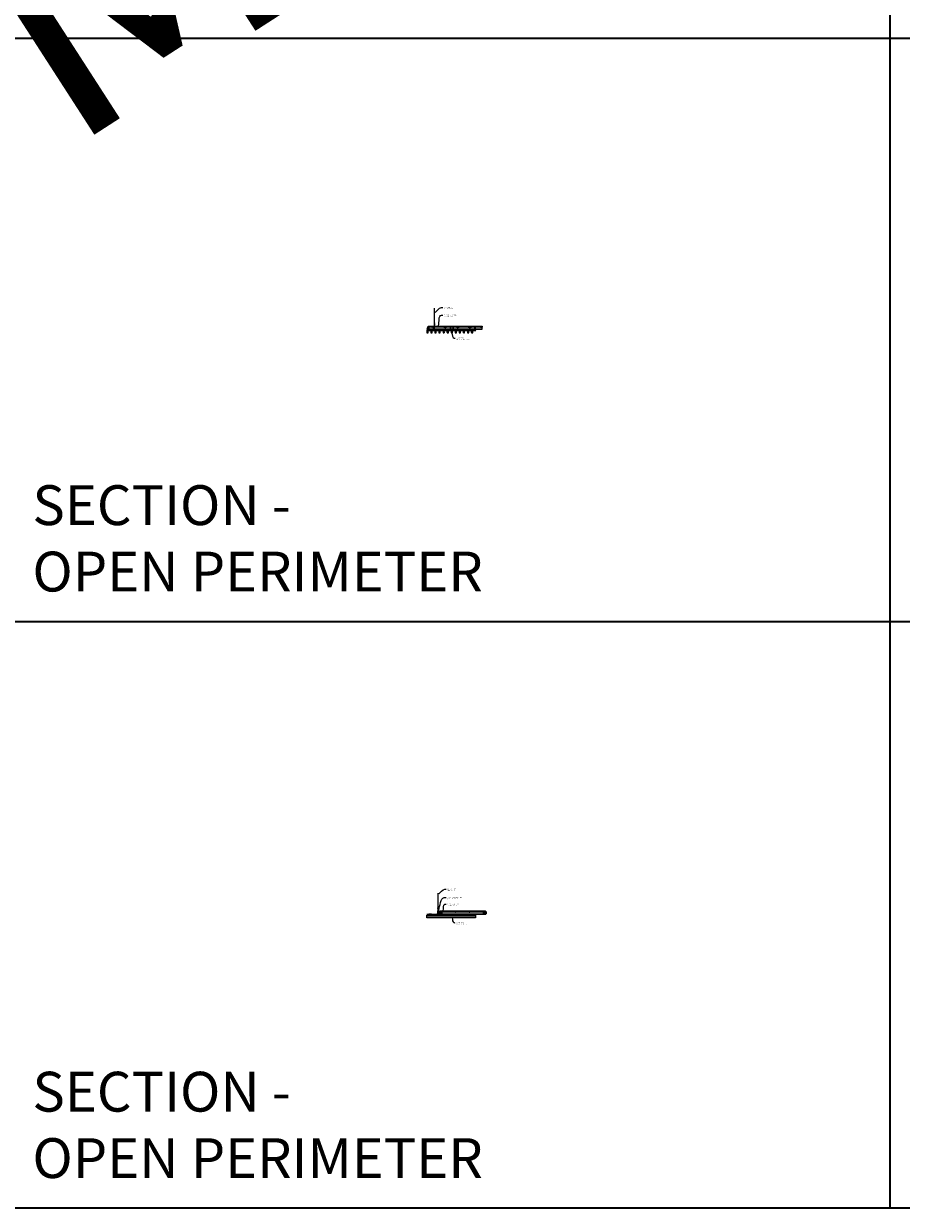
# Model space of a CAD drawing. Units: inches. Extents: x 0 to 3506, y 0 to 1152.
# Drawn here: x 870 to 1302, y 0 to 583 of the extents above; entities that cross this region are included whole.
import ezdxf
from ezdxf import colors
from ezdxf.entities.mleader import LeaderData, LeaderLine
from ezdxf.enums import TextEntityAlignment as Align
from ezdxf.math import Vec2, Vec3

# ---------------------------------------------------------------- set-up
doc = ezdxf.new("R2010")
doc.units = ezdxf.units.IN
doc.header["$MEASUREMENT"] = 0
for name, color, linetype, lineweight in [('Z-ANNO-NOTE', 7, 'Continuous', 35), ('Z-CLNG-SCRIM', 2, 'Continuous', 50), ('Z-CLNG-SUSP', 3, 'Continuous', 18), ('Z-CLNG-TEES', 3, 'Continuous', 18), ('Z-CLNG-WOOD', 5, 'Continuous', 25), ('Z-CLNG-WOOD-PATT', 2, 'Continuous', 15)]:
    doc.layers.add(name, color=color, linetype=linetype, lineweight=lineweight)
doc.layers.add('Z-ANNO-NPLT', color=252, linetype='Continuous', lineweight=35, plot=False)
doc.layers.add('Z-ANNO-RDME', color=252, linetype='Continuous', lineweight=35, plot=False)
doc.styles.add('1-4', font='arial.ttf', dxfattribs={"height": 0.375})
doc.styles.get("Standard").update_dxf_attribs({"font": 'arial.ttf', "height": 0.09375})
pattern_1 = [(0, (996.3856, 424.4044), (1.5, 1.5), [0.075, -1.425]), (0, (995.3356, 424.5544), (1.5, 1.5), [0.15, -1.35]), (0, (996.3106, 424.6294), (1.5, 1.5), [0.075, -1.425]), (0, (995.4106, 424.7794), (1.5, 1.5), [0.075, -1.425]), (0, (996.3106, 424.8544), (1.5, 1.5), [0.075, -1.425]), (0, (995.4856, 424.9294), (1.5, 1.5), [0.075, -1.425]), (0, (996.3106, 425.0044), (1.5, 1.5), [0.075, -1.425]), (0, (995.4856, 425.1544), (1.5, 1.5), [0.075, -0.825, 0.075, -0.525]), (0, (995.4856, 425.3044), (1.5, 1.5), [0.15, -0.75, 0.075, -0.525]), (0, (995.4106, 425.5294), (1.5, 1.5), [0.075, -0.225, 0.075, -0.6, 0.075, -0.45]), (0, (995.3356, 425.6794), (1.5, 1.5), [0.075, -0.3, 0.15, -0.975]), (0, (996.3106, 425.7544), (1.5, 1.5), [0.075, -1.425]), (0, (995.3356, 425.8294), (1.5, 1.5), [0.075, -0.375, 0.075, -0.975]), (45, (995.1856, 424.4044), (2e-16, 1.5), [0.212132, -1.90919]), (45, (996.4606, 424.4044), (2e-16, 1.5), [0.424264, -1.697056]), (45, (996.4606, 425.1544), (2e-16, 1.5), [0.106065, -2.015255]), (45, (995.1856, 425.3044), (2e-16, 1.5), [0.318198, -1.803122]), (45, (996.4606, 425.3044), (2e-16, 1.5), [0.53033, -1.59099]), (45, (996.4606, 425.5294), (2e-16, 1.5), [0.318198, -1.803122]), (315, (996.1606, 425.6794), (1.5, -3e-16), [0.106065, -2.015255]), (315, (995.6356, 424.4794), (1.5, -3e-16), [0.212132, -1.90919]), (315, (995.7106, 425.0794), (1.5, -3e-16), [0.212132, -1.90919]), (315, (996.1606, 424.7794), (1.5, -3e-16), [0.212132, -1.90919]), (315, (996.0856, 425.3794), (1.5, -3e-16), [0.212132, -1.90919]), (315, (996.1606, 425.5294), (1.5, -3e-16), [0.318198, -1.803122]), (315, (995.7856, 424.6294), (1.5, -3e-16), [0.318198, -1.803122]), (315, (996.0106, 424.7044), (1.5, -3e-16), [0.318198, -1.803122]), (315, (995.7856, 425.2294), (1.5, -3e-16), [0.318198, -1.803122]), (315, (995.9356, 425.3044), (1.5, -3e-16), [0.318198, -1.803122]), (26.56505, (995.26056, 424.7044), (1.5, 6e-10), [0.167705, -3.186397]), (26.56505, (996.38556, 424.6294), (1.5, 6e-10), [0.67082, -2.683282]), (26.56505, (996.38556, 424.8544), (1.5, 6e-10), [0.67082, -2.683282]), (26.56505, (996.38556, 425.0044), (1.5, 6e-10), [0.670821, -1.005, 0.335415, -1.342866]), (26.56505, (996.53556, 425.2294), (1.5, 6e-10), [0.167705, -3.186397]), (26.56505, (995.18556, 425.7544), (1.5, 6e-10), [0.167705, -3.186397]), (26.56505, (996.38556, 425.7544), (1.5, 6e-10), [0.33541, -3.018692]), (333.43495, (996.01056, 424.4044), (1.5, -6e-10), [0.33541, -3.018692]), (333.43495, (995.48556, 424.7794), (1.5, -6e-10), [0.33541, -3.018692]), (333.43495, (995.48556, 424.5544), (1.5, -6e-10), [0.167705, -3.186392]), (333.43495, (995.56056, 424.9294), (1.5, -6e-10), [0.503115, -2.850987]), (333.43495, (995.86056, 424.9294), (1.5, -6e-10), [0.33541, -3.018692]), (333.43495, (996.01056, 425.0044), (1.5, -6e-10), [0.33541, -3.018692]), (333.43495, (995.56056, 425.1544), (1.5, -6e-10), [0.167705, -3.186392]), (333.43495, (995.63556, 425.3044), (1.5, -6e-10), [0.167705, -3.186392]), (333.43495, (996.23556, 425.6044), (1.5, -6e-10), [0.167705, -3.186392]), (333.43495, (996.16056, 425.0794), (1.5, -6e-10), [0.167705, -3.186392]), (333.43495, (995.48556, 425.5294), (1.5, -6e-10), [0.503115, -2.850987]), (333.43495, (995.41056, 425.6794), (1.5, -6e-10), [0.33541, -3.018692]), (333.43495, (996.23556, 425.2294), (1.5, -6e-10), [0.1677, -1.5093, 0.1677, -1.509402]), (333.43495, (995.78556, 425.5294), (1.5, -6e-10), [0.33541, -3.018692]), (333.43495, (995.86056, 425.6794), (1.5, -6e-10), [0.33541, -3.018692]), (333.43495, (995.41056, 425.8294), (1.5, -6e-10), [0.33541, -3.018692]), (333.43495, (995.86056, 425.8294), (1.5, -6e-10), [0.33541, -3.018692])]
pattern_2 = [(90, (995.1856, 425.6044), (-1.5, 1.5), [0.075, -1.425]), (90, (995.0356, 424.5544), (-1.5, 1.5), [0.15, -1.35]), (90, (994.9606, 425.5294), (-1.5, 1.5), [0.075, -1.425]), (90, (994.8106, 424.6294), (-1.5, 1.5), [0.075, -1.425]), (90, (994.7356, 425.5294), (-1.5, 1.5), [0.075, -1.425]), (90, (994.6606, 424.7044), (-1.5, 1.5), [0.075, -1.425]), (90, (994.5856, 425.5294), (-1.5, 1.5), [0.075, -1.425]), (90, (994.4356, 424.7044), (-1.5, 1.5), [0.075, -0.825, 0.075, -0.525]), (90, (994.2856, 424.7044), (-1.5, 1.5), [0.15, -0.75, 0.075, -0.525]), (90, (994.0606, 424.6294), (-1.5, 1.5), [0.075, -0.225, 0.075, -0.6, 0.075, -0.45]), (90, (993.9106, 424.5544), (-1.5, 1.5), [0.075, -0.3, 0.15, -0.975]), (90, (993.8356, 425.5294), (-1.5, 1.5), [0.075, -1.425]), (90, (993.7606, 424.5544), (-1.5, 1.5), [0.075, -0.375, 0.075, -0.975]), (135, (995.1856, 424.4044), (-1.5, -4e-16), [0.212132, -1.90919]), (135, (995.1856, 425.6794), (-1.5, -4e-16), [0.424264, -1.697056]), (135, (994.4356, 425.6794), (-1.5, -4e-16), [0.106065, -2.015255]), (135, (994.2856, 424.4044), (-1.5, -4e-16), [0.318198, -1.803122]), (135, (994.2856, 425.6794), (-1.5, -4e-16), [0.53033, -1.59099]), (135, (994.0606, 425.6794), (-1.5, -4e-16), [0.318198, -1.803122]), (45, (993.9106, 425.3794), (-2e-16, 1.5), [0.106065, -2.015255]), (45, (995.1106, 424.8544), (-2e-16, 1.5), [0.212132, -1.90919]), (45, (994.5106, 424.9294), (-2e-16, 1.5), [0.212132, -1.90919]), (45, (994.8106, 425.3794), (-2e-16, 1.5), [0.212132, -1.90919]), (45, (994.2106, 425.3044), (-2e-16, 1.5), [0.212132, -1.90919]), (45, (994.0606, 425.3794), (-2e-16, 1.5), [0.318198, -1.803122]), (45, (994.9606, 425.0044), (-2e-16, 1.5), [0.318198, -1.803122]), (45, (994.8856, 425.2294), (-2e-16, 1.5), [0.318198, -1.803122]), (45, (994.3606, 425.0044), (-2e-16, 1.5), [0.318198, -1.803122]), (45, (994.2856, 425.1544), (-2e-16, 1.5), [0.318198, -1.803122]), (116.56505, (994.88556, 424.4794), (-6e-10, 1.5), [0.167705, -3.186397]), (116.56505, (994.96056, 425.6044), (-6e-10, 1.5), [0.67082, -2.683282]), (116.56505, (994.73556, 425.6044), (-6e-10, 1.5), [0.67082, -2.683282]), (116.56505, (994.58556, 425.6044), (-6e-10, 1.5), [0.670821, -1.005, 0.335415, -1.342866]), (116.56505, (994.36056, 425.7544), (-6e-10, 1.5), [0.167705, -3.186397]), (116.56505, (993.83556, 424.4044), (-6e-10, 1.5), [0.167705, -3.186397]), (116.56505, (993.83556, 425.6044), (-6e-10, 1.5), [0.33541, -3.018692]), (63.43495, (995.18556, 425.2294), (6e-10, 1.5), [0.33541, -3.018692]), (63.43495, (994.81056, 424.7044), (6e-10, 1.5), [0.33541, -3.018692]), (63.43495, (995.03556, 424.7044), (6e-10, 1.5), [0.167705, -3.186392]), (63.43495, (994.66056, 424.7794), (6e-10, 1.5), [0.503115, -2.850987]), (63.43495, (994.66056, 425.0794), (6e-10, 1.5), [0.33541, -3.018692]), (63.43495, (994.58556, 425.2294), (6e-10, 1.5), [0.33541, -3.018692]), (63.43495, (994.43556, 424.7794), (6e-10, 1.5), [0.167705, -3.186392]), (63.43495, (994.28556, 424.8544), (6e-10, 1.5), [0.167705, -3.186392]), (63.43495, (993.98556, 425.4544), (6e-10, 1.5), [0.167705, -3.186392]), (63.43495, (994.51056, 425.3794), (6e-10, 1.5), [0.167705, -3.186392]), (63.43495, (994.06056, 424.7044), (6e-10, 1.5), [0.503115, -2.850987]), (63.43495, (993.91056, 424.6294), (6e-10, 1.5), [0.33541, -3.018692]), (63.43495, (994.36056, 425.4544), (6e-10, 1.5), [0.1677, -1.5093, 0.1677, -1.509402]), (63.43495, (994.06056, 425.0044), (6e-10, 1.5), [0.33541, -3.018692]), (63.43495, (993.91056, 425.0794), (6e-10, 1.5), [0.33541, -3.018692]), (63.43495, (993.76056, 424.6294), (6e-10, 1.5), [0.33541, -3.018692]), (63.43495, (993.76056, 425.0794), (6e-10, 1.5), [0.33541, -3.018692])]
pattern_3 = [(0, (1008.3856, 424.4044), (1.5, 1.5), [0.075, -1.425]), (0, (1007.3356, 424.5544), (1.5, 1.5), [0.15, -1.35]), (0, (1008.3106, 424.6294), (1.5, 1.5), [0.075, -1.425]), (0, (1007.4106, 424.7794), (1.5, 1.5), [0.075, -1.425]), (0, (1008.3106, 424.8544), (1.5, 1.5), [0.075, -1.425]), (0, (1007.4856, 424.9294), (1.5, 1.5), [0.075, -1.425]), (0, (1008.3106, 425.0044), (1.5, 1.5), [0.075, -1.425]), (0, (1007.4856, 425.1544), (1.5, 1.5), [0.075, -0.825, 0.075, -0.525]), (0, (1007.4856, 425.3044), (1.5, 1.5), [0.15, -0.75, 0.075, -0.525]), (0, (1007.4106, 425.5294), (1.5, 1.5), [0.075, -0.225, 0.075, -0.6, 0.075, -0.45]), (0, (1007.3356, 425.6794), (1.5, 1.5), [0.075, -0.3, 0.15, -0.975]), (0, (1008.3106, 425.7544), (1.5, 1.5), [0.075, -1.425]), (0, (1007.3356, 425.8294), (1.5, 1.5), [0.075, -0.375, 0.075, -0.975]), (45, (1007.1856, 424.4044), (2e-16, 1.5), [0.212132, -1.90919]), (45, (1008.4606, 424.4044), (2e-16, 1.5), [0.424264, -1.697056]), (45, (1008.4606, 425.1544), (2e-16, 1.5), [0.106065, -2.015255]), (45, (1007.1856, 425.3044), (2e-16, 1.5), [0.318198, -1.803122]), (45, (1008.4606, 425.3044), (2e-16, 1.5), [0.53033, -1.59099]), (45, (1008.4606, 425.5294), (2e-16, 1.5), [0.318198, -1.803122]), (315, (1008.1606, 425.6794), (1.5, -3e-16), [0.106065, -2.015255]), (315, (1007.6356, 424.4794), (1.5, -3e-16), [0.212132, -1.90919]), (315, (1007.7106, 425.0794), (1.5, -3e-16), [0.212132, -1.90919]), (315, (1008.1606, 424.7794), (1.5, -3e-16), [0.212132, -1.90919]), (315, (1008.0856, 425.3794), (1.5, -3e-16), [0.212132, -1.90919]), (315, (1008.1606, 425.5294), (1.5, -3e-16), [0.318198, -1.803122]), (315, (1007.7856, 424.6294), (1.5, -3e-16), [0.318198, -1.803122]), (315, (1008.0106, 424.7044), (1.5, -3e-16), [0.318198, -1.803122]), (315, (1007.7856, 425.2294), (1.5, -3e-16), [0.318198, -1.803122]), (315, (1007.9356, 425.3044), (1.5, -3e-16), [0.318198, -1.803122]), (26.56505, (1007.26056, 424.7044), (1.5, 6e-10), [0.167705, -3.186397]), (26.56505, (1008.38556, 424.6294), (1.5, 6e-10), [0.67082, -2.683282]), (26.56505, (1008.38556, 424.8544), (1.5, 6e-10), [0.67082, -2.683282]), (26.56505, (1008.38556, 425.0044), (1.5, 6e-10), [0.670821, -1.005, 0.335415, -1.342866]), (26.56505, (1008.53556, 425.2294), (1.5, 6e-10), [0.167705, -3.186397]), (26.56505, (1007.18556, 425.7544), (1.5, 6e-10), [0.167705, -3.186397]), (26.56505, (1008.38556, 425.7544), (1.5, 6e-10), [0.33541, -3.018692]), (333.43495, (1008.01056, 424.4044), (1.5, -6e-10), [0.33541, -3.018692]), (333.43495, (1007.48556, 424.7794), (1.5, -6e-10), [0.33541, -3.018692]), (333.43495, (1007.48556, 424.5544), (1.5, -6e-10), [0.167705, -3.186392]), (333.43495, (1007.56056, 424.9294), (1.5, -6e-10), [0.503115, -2.850987]), (333.43495, (1007.86056, 424.9294), (1.5, -6e-10), [0.33541, -3.018692]), (333.43495, (1008.01056, 425.0044), (1.5, -6e-10), [0.33541, -3.018692]), (333.43495, (1007.56056, 425.1544), (1.5, -6e-10), [0.167705, -3.186392]), (333.43495, (1007.63556, 425.3044), (1.5, -6e-10), [0.167705, -3.186392]), (333.43495, (1008.23556, 425.6044), (1.5, -6e-10), [0.167705, -3.186392]), (333.43495, (1008.16056, 425.0794), (1.5, -6e-10), [0.167705, -3.186392]), (333.43495, (1007.48556, 425.5294), (1.5, -6e-10), [0.503115, -2.850987]), (333.43495, (1007.41056, 425.6794), (1.5, -6e-10), [0.33541, -3.018692]), (333.43495, (1008.23556, 425.2294), (1.5, -6e-10), [0.1677, -1.5093, 0.1677, -1.509402]), (333.43495, (1007.78556, 425.5294), (1.5, -6e-10), [0.33541, -3.018692]), (333.43495, (1007.86056, 425.6794), (1.5, -6e-10), [0.33541, -3.018692]), (333.43495, (1007.41056, 425.8294), (1.5, -6e-10), [0.33541, -3.018692]), (333.43495, (1007.86056, 425.8294), (1.5, -6e-10), [0.33541, -3.018692])]
pattern_4 = [(90, (1007.1856, 425.6044), (-1.5, 1.5), [0.075, -1.425]), (90, (1007.0356, 424.5544), (-1.5, 1.5), [0.15, -1.35]), (90, (1006.9606, 425.5294), (-1.5, 1.5), [0.075, -1.425]), (90, (1006.8106, 424.6294), (-1.5, 1.5), [0.075, -1.425]), (90, (1006.7356, 425.5294), (-1.5, 1.5), [0.075, -1.425]), (90, (1006.6606, 424.7044), (-1.5, 1.5), [0.075, -1.425]), (90, (1006.5856, 425.5294), (-1.5, 1.5), [0.075, -1.425]), (90, (1006.4356, 424.7044), (-1.5, 1.5), [0.075, -0.825, 0.075, -0.525]), (90, (1006.2856, 424.7044), (-1.5, 1.5), [0.15, -0.75, 0.075, -0.525]), (90, (1006.0606, 424.6294), (-1.5, 1.5), [0.075, -0.225, 0.075, -0.6, 0.075, -0.45]), (90, (1005.9106, 424.5544), (-1.5, 1.5), [0.075, -0.3, 0.15, -0.975]), (90, (1005.8356, 425.5294), (-1.5, 1.5), [0.075, -1.425]), (90, (1005.7606, 424.5544), (-1.5, 1.5), [0.075, -0.375, 0.075, -0.975]), (135, (1007.1856, 424.4044), (-1.5, -4e-16), [0.212132, -1.90919]), (135, (1007.1856, 425.6794), (-1.5, -4e-16), [0.424264, -1.697056]), (135, (1006.4356, 425.6794), (-1.5, -4e-16), [0.106065, -2.015255]), (135, (1006.2856, 424.4044), (-1.5, -4e-16), [0.318198, -1.803122]), (135, (1006.2856, 425.6794), (-1.5, -4e-16), [0.53033, -1.59099]), (135, (1006.0606, 425.6794), (-1.5, -4e-16), [0.318198, -1.803122]), (45, (1005.9106, 425.3794), (-2e-16, 1.5), [0.106065, -2.015255]), (45, (1007.1106, 424.8544), (-2e-16, 1.5), [0.212132, -1.90919]), (45, (1006.5106, 424.9294), (-2e-16, 1.5), [0.212132, -1.90919]), (45, (1006.8106, 425.3794), (-2e-16, 1.5), [0.212132, -1.90919]), (45, (1006.2106, 425.3044), (-2e-16, 1.5), [0.212132, -1.90919]), (45, (1006.0606, 425.3794), (-2e-16, 1.5), [0.318198, -1.803122]), (45, (1006.9606, 425.0044), (-2e-16, 1.5), [0.318198, -1.803122]), (45, (1006.8856, 425.2294), (-2e-16, 1.5), [0.318198, -1.803122]), (45, (1006.3606, 425.0044), (-2e-16, 1.5), [0.318198, -1.803122]), (45, (1006.2856, 425.1544), (-2e-16, 1.5), [0.318198, -1.803122]), (116.56505, (1006.88556, 424.4794), (-6e-10, 1.5), [0.167705, -3.186397]), (116.56505, (1006.96056, 425.6044), (-6e-10, 1.5), [0.67082, -2.683282]), (116.56505, (1006.73556, 425.6044), (-6e-10, 1.5), [0.67082, -2.683282]), (116.56505, (1006.58556, 425.6044), (-6e-10, 1.5), [0.670821, -1.005, 0.335415, -1.342866]), (116.56505, (1006.36056, 425.7544), (-6e-10, 1.5), [0.167705, -3.186397]), (116.56505, (1005.83556, 424.4044), (-6e-10, 1.5), [0.167705, -3.186397]), (116.56505, (1005.83556, 425.6044), (-6e-10, 1.5), [0.33541, -3.018692]), (63.43495, (1007.18556, 425.2294), (6e-10, 1.5), [0.33541, -3.018692]), (63.43495, (1006.81056, 424.7044), (6e-10, 1.5), [0.33541, -3.018692]), (63.43495, (1007.03556, 424.7044), (6e-10, 1.5), [0.167705, -3.186392]), (63.43495, (1006.66056, 424.7794), (6e-10, 1.5), [0.503115, -2.850987]), (63.43495, (1006.66056, 425.0794), (6e-10, 1.5), [0.33541, -3.018692]), (63.43495, (1006.58556, 425.2294), (6e-10, 1.5), [0.33541, -3.018692]), (63.43495, (1006.43556, 424.7794), (6e-10, 1.5), [0.167705, -3.186392]), (63.43495, (1006.28556, 424.8544), (6e-10, 1.5), [0.167705, -3.186392]), (63.43495, (1005.98556, 425.4544), (6e-10, 1.5), [0.167705, -3.186392]), (63.43495, (1006.51056, 425.3794), (6e-10, 1.5), [0.167705, -3.186392]), (63.43495, (1006.06056, 424.7044), (6e-10, 1.5), [0.503115, -2.850987]), (63.43495, (1005.91056, 424.6294), (6e-10, 1.5), [0.33541, -3.018692]), (63.43495, (1006.36056, 425.4544), (6e-10, 1.5), [0.1677, -1.5093, 0.1677, -1.509402]), (63.43495, (1006.06056, 425.0044), (6e-10, 1.5), [0.33541, -3.018692]), (63.43495, (1005.91056, 425.0794), (6e-10, 1.5), [0.33541, -3.018692]), (63.43495, (1005.76056, 424.6294), (6e-10, 1.5), [0.33541, -3.018692]), (63.43495, (1005.76056, 425.0794), (6e-10, 1.5), [0.33541, -3.018692])]

msp = doc.modelspace()

# ---------------------------------------------------------------- hatches: boundary and pattern name
at = {"layer": 'Z-CLNG-WOOD-PATT'}
h = msp.add_hatch(dxfattribs=at)
h.set_pattern_fill('ENDGRAIN', color=256, scale=1.5, style=0)
h.set_pattern_definition(pattern_1)
h.paths.add_polyline_path([(1068.625, 432.402781), (1068.1875, 432.402781), (1068, 432.402781), (1068, 431.027781), (1068.625, 431.027781)])
h = msp.add_hatch(dxfattribs=at)
h.set_pattern_fill('ENDGRAIN', color=256, scale=1.5, angle=90, style=0)
h.set_pattern_definition(pattern_2)
h.paths.add_polyline_path([(1070.625, 432.402781), (1070, 432.402781), (1070, 431.027781), (1070.625, 431.027781)])
h = msp.add_hatch(dxfattribs=at)
h.set_pattern_fill('ENDGRAIN', color=256, scale=1.5, style=0)
h.set_pattern_definition(pattern_1)
h.paths.add_polyline_path([(1072, 431.027781), (1072.625, 431.027781), (1072.625, 432.402781), (1072, 432.402781)])
h = msp.add_hatch(dxfattribs=at)
h.set_pattern_fill('ENDGRAIN', color=256, scale=1.5, angle=90, style=0)
h.set_pattern_definition(pattern_2)
h.paths.add_polyline_path([(1074.625, 432.402781), (1074, 432.402781), (1074, 431.027781), (1074.625, 431.027781)])
h = msp.add_hatch(dxfattribs=at)
h.set_pattern_fill('ENDGRAIN', color=256, scale=1.5, style=0)
h.set_pattern_definition(pattern_1)
h.paths.add_polyline_path([(1076, 431.027781), (1076.625, 431.027781), (1076.625, 432.402781), (1076, 432.402781)])
h = msp.add_hatch(dxfattribs=at)
h.set_pattern_fill('ENDGRAIN', color=256, scale=1.5, angle=90, style=0)
h.set_pattern_definition(pattern_2)
h.paths.add_polyline_path([(1078.625, 432.402781), (1078, 432.402781), (1078, 431.027781), (1078.625, 431.027781)])
h = msp.add_hatch(dxfattribs=at)
h.set_pattern_fill('ENDGRAIN', color=256, scale=1.5, style=0)
h.set_pattern_definition(pattern_3)
h.paths.add_polyline_path([(1080.625, 432.402781), (1080.1875, 432.402781), (1080, 432.402781), (1080, 431.027781), (1080.625, 431.027781)])
h = msp.add_hatch(dxfattribs=at)
h.set_pattern_fill('ENDGRAIN', color=256, scale=1.5, angle=90, style=0)
h.set_pattern_definition(pattern_4)
h.paths.add_polyline_path([(1082.625, 432.402781), (1082, 432.402781), (1082, 431.027781), (1082.625, 431.027781)])
h = msp.add_hatch(dxfattribs=at)
h.set_pattern_fill('ENDGRAIN', color=256, scale=1.5, style=0)
h.set_pattern_definition(pattern_3)
h.paths.add_polyline_path([(1084, 431.027781), (1084.625, 431.027781), (1084.625, 432.402781), (1084, 432.402781)])
h = msp.add_hatch(dxfattribs=at)
h.set_pattern_fill('ENDGRAIN', color=256, scale=1.5, angle=90, style=0)
h.set_pattern_definition(pattern_4)
h.paths.add_polyline_path([(1086.625, 432.402781), (1086, 432.402781), (1086, 431.027781), (1086.625, 431.027781)])
h = msp.add_hatch(dxfattribs=at)
h.set_pattern_fill('ENDGRAIN', color=256, scale=1.5, style=0)
h.set_pattern_definition(pattern_3)
h.paths.add_polyline_path([(1088, 431.027781), (1088.625, 431.027781), (1088.625, 432.402781), (1088, 432.402781)])
h = msp.add_hatch(dxfattribs=at)
h.set_pattern_fill('ENDGRAIN', color=256, scale=1.5, angle=90, style=0)
h.set_pattern_definition(pattern_4)
h.paths.add_polyline_path([(1090.625, 432.402781), (1090, 432.402781), (1090, 431.027781), (1090.625, 431.027781)])

# ---------------------------------------------------------------- linework, layer by layer
at = {"layer": 'Z-ANNO-NPLT'}
for p, q in [((1296, 1152), (1296, 0)), ((1728, 576), (0, 576)), ((1728, 288.805562), (0, 288.805562))]:
    msp.add_line(p, q, dxfattribs=at)
msp.add_lwpolyline([(1728, 1152), (1728, 0), (0, 0), (0, 1152)], close=True, dxfattribs=at)
at = {"layer": 'Z-CLNG-SCRIM', "lineweight": 40}
msp.add_line((1068, 432.402781), (1092.0625, 432.402781), dxfattribs=at)
at = {"layer": 'Z-CLNG-SCRIM'}
msp.add_line((1068, 144.402781), (1092, 144.402781), dxfattribs=at)
at = {"layer": 'Z-CLNG-SUSP'}
for p, q in [((1071.7602, 435.982663), (1071.7602, 443.23606)), ((1071.8648, 436.047691), (1071.8648, 443.23606)), ((1069.044148, 433.527781), (1068.894148, 433.477781)), ((1069.044148, 433.427781), (1068.894148, 433.377781)), ((1069.044148, 433.327781), (1068.894148, 433.277781)), ((1069.044148, 433.227781), (1068.894148, 433.177781)), ((1069.044148, 433.127781), (1068.894148, 433.077781)), ((1069.044148, 433.027781), (1068.894148, 432.977781)), ((1069.044148, 432.927781), (1068.894148, 432.877781)), ((1069.044148, 432.827781), (1068.894148, 432.777781)), ((1069.044148, 432.727781), (1068.894148, 432.677781)), ((1071.678447, 435.931838), (1071.8648, 436.047691)), ((1071.678447, 435.671838), (1071.8648, 435.787691)), ((1071.678447, 435.411838), (1071.8648, 435.527691)), ((1071.678447, 435.151838), (1071.8648, 435.267691)), ((1071.7602, 436.057658), (1071.681588, 436.103421)), ((1071.7602, 435.797658), (1071.681588, 435.843421)), ((1071.7602, 435.537658), (1071.681588, 435.583421)), ((1071.7602, 435.277658), (1071.681588, 435.323421)), ((1071.7602, 435.017658), (1071.681588, 435.063421)), ((1071.7602, 436.177109), (1071.736265, 436.19256)), ((1071.7602, 435.859497), (1071.944713, 435.974206)), ((1071.7602, 435.722663), (1071.7602, 435.859497)), ((1071.7602, 435.599497), (1071.944713, 435.714206)), ((1071.7602, 435.462663), (1071.7602, 435.599497)), ((1071.7602, 435.339497), (1071.944713, 435.454206)), ((1071.7602, 435.202663), (1071.7602, 435.339497)), ((1071.7602, 435.079497), (1071.944713, 435.194206)), ((1071.7602, 433.756437), (1071.7602, 435.079497)), ((1071.793331, 434.921605), (1071.8648, 434.999064)), ((1071.8648, 436.109584), (1071.943412, 436.063822)), ((1071.8648, 435.787691), (1071.8648, 435.924525)), ((1071.8648, 435.849584), (1071.943412, 435.803822)), ((1071.8648, 435.527691), (1071.8648, 435.664525)), ((1071.8648, 435.589584), (1071.943412, 435.543822)), ((1071.8648, 435.267691), (1071.8648, 435.404525)), ((1071.8648, 435.329584), (1071.943412, 435.283822)), ((1071.8648, 434.999064), (1071.8648, 435.144525)), ((1071.8648, 435.069584), (1071.943412, 435.023822)), ((1071.8648, 433.756437), (1071.8648, 434.795957)), ((1071.897931, 434.880721), (1071.955538, 434.943157)), ((1079.775138, 433.527781), (1079.625138, 433.477781)), ((1079.775138, 433.427781), (1079.625138, 433.377781)), ((1079.775138, 433.327781), (1079.625138, 433.277781)), ((1079.775138, 433.227781), (1079.625138, 433.177781)), ((1079.775138, 433.127781), (1079.625138, 433.077781)), ((1079.775138, 433.027781), (1079.625138, 432.977781)), ((1079.775138, 432.927781), (1079.625138, 432.877781)), ((1079.775138, 432.827781), (1079.625138, 432.777781)), ((1079.775138, 432.727781), (1079.625138, 432.677781)), ((1081.037012, 433.527781), (1080.887012, 433.477781)), ((1081.037012, 433.427781), (1080.887012, 433.377781)), ((1081.037012, 433.327781), (1080.887012, 433.277781)), ((1081.037012, 433.227781), (1080.887012, 433.177781)), ((1081.037012, 433.127781), (1080.887012, 433.077781)), ((1081.037012, 433.027781), (1080.887012, 432.977781)), ((1081.037012, 432.927781), (1080.887012, 432.877781)), ((1081.037012, 432.827781), (1080.887012, 432.777781)), ((1081.037012, 432.727781), (1080.887012, 432.677781)), ((1091.821521, 433.527781), (1091.671521, 433.477781)), ((1091.821521, 433.427781), (1091.671521, 433.377781)), ((1091.821521, 433.327781), (1091.671521, 433.277781)), ((1091.821521, 433.227781), (1091.671521, 433.177781)), ((1091.821521, 433.127781), (1091.671521, 433.077781)), ((1091.821521, 433.027781), (1091.671521, 432.977781)), ((1091.821521, 432.927781), (1091.671521, 432.877781)), ((1091.821521, 432.827781), (1091.671521, 432.777781)), ((1091.821521, 432.727781), (1091.671521, 432.677781))]:
    msp.add_line(p, q, dxfattribs=at)
for points in [[(1069.131648, 432.412781), (1069.131648, 432.402781), (1068.806648, 432.402781), (1068.806648, 432.412781)], [(1068.924148, 432.602781), (1068.924148, 433.465281), (1068.969148, 433.652781), (1069.014148, 433.465281), (1069.014148, 432.602781)], [(1079.862638, 432.412781), (1079.862638, 432.402781), (1079.537638, 432.402781), (1079.537638, 432.412781)], [(1079.655138, 432.602781), (1079.655138, 433.465281), (1079.700138, 433.652781), (1079.745138, 433.465281), (1079.745138, 432.602781)], [(1081.124512, 432.412781), (1081.124512, 432.402781), (1080.799512, 432.402781), (1080.799512, 432.412781)], [(1080.917012, 432.602781), (1080.917012, 433.465281), (1080.962012, 433.652781), (1081.007012, 433.465281), (1081.007012, 432.602781)], [(1091.909021, 432.412781), (1091.909021, 432.402781), (1091.584021, 432.402781), (1091.584021, 432.412781)], [(1091.701521, 432.602781), (1091.701521, 433.465281), (1091.746521, 433.652781), (1091.791521, 433.465281), (1091.791521, 432.602781)]]:
    msp.add_lwpolyline(points, dxfattribs=at)
msp.add_circle((1071.7079, 436.14862), 0.0523, dxfattribs=at)
for centre, radius, start, end in [((1071.7079, 435.88862), 0.0523, 119.462490928, 239.795044077), ((1071.7079, 435.62862), 0.0523, 119.462490928, 239.795044077), ((1071.7079, 435.36862), 0.0523, 119.462490928, 239.795044077), ((1071.7079, 435.10862), 0.0523, 119.462490928, 239.795044077), ((1071.8852, 434.83684), 0.125, 137.303264287, 180), ((1071.8125, 433.777781), 0.056488, 202.200862433, 337.799137567), ((1071.9898, 434.795957), 0.125, 137.303264287, 180), ((1071.9171, 436.018622), 0.0523, 301.868606972, 59.795044077), ((1071.9171, 435.758622), 0.0523, 301.868606972, 59.795044077), ((1071.9171, 435.498622), 0.0523, 301.868606972, 59.795044077), ((1071.9171, 435.238622), 0.0523, 301.868606972, 59.795044077), ((1071.9171, 434.978622), 0.0523, 317.303264287, 59.795044077)]:
    msp.add_arc(centre, radius, start, end, dxfattribs=at)
at = {"layer": 'Z-CLNG-SUSP', "extrusion": (0, 0, -1)}
for centre in [(1068.806648, 432.602781), (1079.537638, 432.602781), (1080.799512, 432.602781), (1091.584021, 432.602781)]:
    msp.add_ellipse(centre, major_axis=(0, -0.19), ratio=0.6184210526, start_param=4.7123889804, end_param=6.2831853072, dxfattribs=at)
at = {"layer": 'Z-CLNG-SUSP'}
for centre in [(1069.131648, 432.602781), (1079.862638, 432.602781), (1081.124512, 432.602781), (1091.909021, 432.602781)]:
    msp.add_ellipse(centre, major_axis=(0, -0.19), ratio=0.6184210526, start_param=4.7123889804, end_param=6.2831853072, dxfattribs=at)
at = {"layer": 'Z-CLNG-TEES'}
for p, q in [((1068.1875, 432.902781), (1095.1875, 432.902781)), ((1068.210248, 432.965281), (1095.1875, 432.965281)), ((1068.585592, 433.996531), (1071.7602, 433.996531)), ((1068.733455, 434.402781), (1071.7602, 434.402781)), ((1071.8648, 434.402781), (1095.1875, 434.402781)), ((1071.8648, 433.996531), (1095.1875, 433.996531)), ((1095.1875, 434.402781), (1095.1875, 433.777781)), ((1095.1875, 432.902781), (1095.1875, 433.152781)), ((1073.5727, 148.057658), (1073.494088, 148.103421)), ((1073.5727, 148.177109), (1073.548765, 148.19256)), ((1073.609375, 145.722033), (1073.609375, 145.835618)), ((1074.0625, 145.902781), (1074.5, 146.402781)), ((1074.0625, 145.777781), (1074.0625, 145.902781)), ((1074.144531, 145.996531), (1097.105469, 145.996531)), ((1074.5, 146.402781), (1096.75, 146.402781)), ((1097.1875, 145.902781), (1096.75, 146.402781)), ((1097.1875, 145.777781), (1097.1875, 145.902781)), ((1073.375, 145.652781), (1073.5, 145.777781)), ((1073.375, 145.277781), (1073.375, 145.652781)), ((1073.375, 145.277781), (1073.5, 145.152781)), ((1073.518649, 145.777781), (1073.5, 145.777781)), ((1073.5, 145.152781), (1073.609375, 145.152781)), ((1073.640625, 145.152781), (1074.4375, 145.152781)), ((1074.4375, 145.777781), (1073.731351, 145.777781)), ((1074, 144.965281), (1074, 145.152781)), ((1074, 145.027781), (1074.129875, 145.027781)), ((1074, 144.965281), (1074.103987, 144.965281)), ((1074.103987, 144.965281), (1074.166487, 144.902781)), ((1074.129875, 145.027781), (1074.192375, 144.965281)), ((1074.166487, 144.902781), (1097.083513, 144.902781)), ((1074.192375, 144.965281), (1097.057625, 144.965281)), ((1074.5, 145.215281), (1074.5, 145.715281)), ((1096.75, 145.215281), (1096.75, 145.715281)), ((1096.8125, 145.777781), (1097.518649, 145.777781)), ((1097.609375, 145.152781), (1096.8125, 145.152781)), ((1097.120125, 145.027781), (1097.057625, 144.965281)), ((1097.146013, 144.965281), (1097.083513, 144.902781)), ((1097.25, 145.027781), (1097.120125, 145.027781)), ((1097.25, 144.965281), (1097.146013, 144.965281)), ((1097.25, 145.777781), (1097.1875, 145.777781)), ((1097.25, 144.965281), (1097.25, 145.152781)), ((1097.518649, 145.777781), (1097.5, 145.777781))]:
    msp.add_line(p, q, dxfattribs=at)
for points in [[(1068.1875, 432.902781), (1068.733455, 434.402781)], [(1095.1875, 433.777781), (1095.125, 433.777781), (1095.125, 433.152781), (1095.1875, 433.152781)], [(1073.490947, 147.938472), (1073.6773, 148.054325), (1073.6773, 155.226006)], [(1073.5727, 147.989297), (1073.5727, 155.226006)], [(1073.490947, 147.678472), (1073.6773, 147.794325), (1073.6773, 147.931159)], [(1073.490947, 147.418472), (1073.6773, 147.534325), (1073.6773, 147.671159)], [(1073.490947, 147.158472), (1073.6773, 147.274325), (1073.6773, 147.411159)]]:
    msp.add_lwpolyline(points, dxfattribs=at)
for points in [[(1071.125, 433.152781), (1071.25, 433.152781), (1071.25, 433.777781), (1071.125, 433.777781)], [(1077.125, 433.152781), (1077.25, 433.152781), (1077.25, 433.777781), (1077.125, 433.777781)], [(1083.125, 433.152781), (1083.25, 433.152781), (1083.25, 433.777781), (1083.125, 433.777781)], [(1089.125, 433.152781), (1089.25, 433.152781), (1089.25, 433.777781), (1089.125, 433.777781)]]:
    msp.add_lwpolyline(points, close=True, dxfattribs=at)
for points in [[(1074.046875, 144.961094), (1074, 144.934031), (1073.671875, 144.934031, -0.4142135624), (1073.640625, 144.965281), (1073.640625, 145.965281, -0.4142135624), (1073.671875, 145.996531), (1073.71875, 145.996531, 0.4142135624), (1073.75, 146.027781), (1073.75, 146.371531, 0.4142135624), (1073.71875, 146.402781), (1073.53125, 146.402781, 0.4142135624), (1073.5, 146.371531), (1073.5, 146.027781, 0.4142135624), (1073.53125, 145.996531), (1073.578125, 145.996531, -0.4142135624), (1073.609375, 145.965281), (1073.609375, 144.965281, -0.4142135624), (1073.578125, 144.934031), (1073.25, 144.934031), (1073.203125, 144.961094, 1.3032253728), (1073.1875, 144.902781), (1074.0625, 144.902781, 1.3032253728)], [(1073.578125, 146.0132), (1073.53125, 146.0132, -0.4142135624), (1073.515625, 146.028825), (1073.515625, 146.372575, -0.4142135624), (1073.53125, 146.3882), (1073.71875, 146.3882, -0.4142135624), (1073.734375, 146.372575), (1073.734375, 146.028825, -0.4142135624), (1073.71875, 146.0132), (1073.671875, 146.0132, 0.4142135624), (1073.625, 145.966325, 0.4142135624)]]:
    msp.add_lwpolyline(points, format="xyb", close=True, dxfattribs=at)
for points in [[(1073.6773, 147.151159), (1073.6773, 147.080533, 0.0349095215), (1073.682163, 147.010969), (1073.5727, 146.892331, 0.4212215827), (1073.542375, 145.752255, 0.1503225811), (1073.609375, 145.722033)], [(1073.677319, 147.076207), (1073.755912, 147.030456, -0.4796122098), (1073.768038, 146.949791), (1073.5727, 146.738081, 0.3684974774), (1073.60188, 145.841656, 0.0774598364), (1073.609375, 145.835618)], [(1073.5727, 147.804292), (1073.494088, 147.850055, -0.5792866085), (1073.494676, 147.940791)], [(1073.5727, 147.544292), (1073.494088, 147.590055, -0.5792866085), (1073.494676, 147.680791)], [(1073.5727, 147.284292), (1073.494088, 147.330055, -0.5792866085), (1073.494676, 147.420791)], [(1073.494676, 147.160791, 0.5792866085), (1073.494088, 147.070055), (1073.5727, 147.024292)], [(1073.6773, 148.116218), (1073.755912, 148.070456, -0.5653491315), (1073.757213, 147.98084), (1073.5727, 147.866131), (1073.5727, 147.729297)], [(1073.5727, 147.469297), (1073.5727, 147.606131), (1073.757213, 147.72084, 0.5653491315), (1073.755912, 147.810456), (1073.6773, 147.856218)], [(1073.6773, 147.596218), (1073.755912, 147.550456, -0.5653491315), (1073.757213, 147.46084), (1073.5727, 147.346131), (1073.5727, 147.209297)], [(1073.6773, 147.336218), (1073.755912, 147.290456, -0.5653491315), (1073.757213, 147.20084), (1073.5727, 147.086131), (1073.5727, 147.045144, 0.0675280876), (1073.590775, 146.911921)], [(1073.640625, 145.835618, 0.0774598364), (1073.64812, 145.841656, 0.3664409479), (1073.679862, 146.735825, -0.0414137308), (1073.634256, 146.804796)], [(1073.640625, 145.722033, 0.1503225811), (1073.707625, 145.752255, 0.3676622554), (1073.775819, 146.782517, -0.0628565391), (1073.714363, 146.891617)]]:
    msp.add_lwpolyline(points, format="xyb", dxfattribs=at)
for centre, radius in [((1070.5625, 433.777781), 0.125), ((1076.5625, 433.777781), 0.125), ((1077.8125, 433.777781), 0.125), ((1082.5625, 433.777781), 0.125), ((1083.8125, 433.777781), 0.125), ((1088.5625, 433.777781), 0.125), ((1089.8125, 433.777781), 0.125), ((1094.5625, 433.777781), 0.125), ((1073.5204, 148.14862), 0.0523), ((1082.25, 145.777781), 0.125), ((1089, 145.777781), 0.125), ((1074.375, 145.621531), 0.078125), ((1074.375, 145.309031), 0.078125), ((1075.25, 145.480906), 0.15625), ((1096, 145.480906), 0.15625), ((1096.875, 145.621531), 0.078125), ((1096.875, 145.309031), 0.078125)]:
    msp.add_circle(centre, radius, dxfattribs=at)
for centre, radius, start, end in [((1071.8125, 433.777781), 0.125, 114.733613945, 65.266386054), ((1074.4375, 145.715281), 0.0625, 360, 90), ((1074.4375, 145.215281), 0.0625, 270, 0), ((1096.8125, 145.715281), 0.0625, 90, 180), ((1096.8125, 145.215281), 0.0625, 180, 270)]:
    msp.add_arc(centre, radius, start, end, dxfattribs=at)
at = {"layer": 'Z-CLNG-WOOD'}
for points in [[(1068, 431.027781), (1068.625, 431.027781), (1068.625, 432.402781), (1068, 432.402781)], [(1068.1875, 432.402781), (1080.0625, 432.402781), (1080.0625, 432.902781), (1068.1875, 432.902781)], [(1070, 431.027781), (1070.625, 431.027781), (1070.625, 432.402781), (1070, 432.402781)], [(1072, 431.027781), (1072.625, 431.027781), (1072.625, 432.402781), (1072, 432.402781)], [(1074, 431.027781), (1074.625, 431.027781), (1074.625, 432.402781), (1074, 432.402781)], [(1076, 431.027781), (1076.625, 431.027781), (1076.625, 432.402781), (1076, 432.402781)], [(1078, 431.027781), (1078.625, 431.027781), (1078.625, 432.402781), (1078, 432.402781)], [(1080, 431.027781), (1080.625, 431.027781), (1080.625, 432.402781), (1080, 432.402781)], [(1080.1875, 432.402781), (1092.0625, 432.402781), (1092.0625, 432.902781), (1080.1875, 432.902781)], [(1082, 431.027781), (1082.625, 431.027781), (1082.625, 432.402781), (1082, 432.402781)], [(1084, 431.027781), (1084.625, 431.027781), (1084.625, 432.402781), (1084, 432.402781)], [(1086, 431.027781), (1086.625, 431.027781), (1086.625, 432.402781), (1086, 432.402781)], [(1088, 431.027781), (1088.625, 431.027781), (1088.625, 432.402781), (1088, 432.402781)], [(1090, 431.027781), (1090.625, 431.027781), (1090.625, 432.402781), (1090, 432.402781)], [(1068, 144.402781), (1092, 144.402781), (1092, 143.027781), (1068, 143.027781)], [(1069, 144.402781), (1070.25, 144.402781), (1070.25, 144.902781), (1069, 144.902781)], [(1073, 144.402781), (1074.25, 144.402781), (1074.25, 144.902781), (1073, 144.902781)], [(1085, 144.402781), (1086.25, 144.402781), (1086.25, 144.902781), (1085, 144.902781)]]:
    msp.add_lwpolyline(points, close=True, dxfattribs=at)

# ---------------------------------------------------------------- texts
at = {"layer": 'Z-ANNO-NPLT'}
msp.add_text('5/8" THICK MEMBERS', height=132, rotation=32.82587975, dxfattribs=at).set_placement((11.245932, 109.558055), align=Align.TOP_LEFT)
at = {"layer": 'Z-ANNO-RDME', "char_height": 19.61711113, "width": 412.22692483, "attachment_point": 7}
for insert in [(873.875309, 297.58251), (873.875309, 8.776948)]:
    msp.add_mtext('SECTION -\\POPEN PERIMETER', dxfattribs=dict(at, insert=insert))

# ---------------------------------------------------------------- leaders
at = {"layer": 'Z-ANNO-NOTE'}
ml = msp.add_multileader_mtext('Standard', dxfattribs=at)
ml.set_content('HANGER WIRE (BY\\PSUBCONTRACTOR)', color=256, style='1-4')
ml.set_leader_properties()
ml.build(insert=Vec2(0, 0))
ml.multileader.update_dxf_attribs({"leader_type": 2, "text_right_attachment_type": 3, "dogleg_length": 0.36, "arrow_head_size": 0.375, "scale": 4})
ctx = ml.context
ctx.base_point, ctx.scale, ctx.char_height, ctx.arrow_head_size, ctx.landing_gap_size, ctx.plane_origin = Vec3(1075.825659, 443.519146), 4, 0.375, 0.375, 0.36, Vec3(1071.749157, 440.853085)
ctx.right_attachment = 3
notes = []
notes.append((ctx, [(0, (1, 1, 0), (1074.385659, 443.519146), (1, 0), 1.44, [(0, [(1071.749157, 440.853085), (1075.2255, 443.519146)], 0, [])])]))
ctx.mtext.insert, ctx.mtext.flow_direction = Vec3(1076.185659, 443.761771), 5
ml = msp.add_multileader_mtext('Standard', dxfattribs=at)
ml.set_content('15/16" HD T-BAR MAINRUNNER\\P(BY SUBCONTRACTOR)', color=256, style='1-4')
ml.set_leader_properties()
ml.build(insert=Vec2(0, 0))
ml.multileader.update_dxf_attribs({"leader_type": 2, "text_right_attachment_type": 3, "dogleg_length": 0.36, "arrow_head_size": 0.375, "scale": 4})
ctx = ml.context
ctx.base_point, ctx.scale, ctx.char_height, ctx.arrow_head_size, ctx.landing_gap_size, ctx.plane_origin = Vec3(1075.825659, 439.796597), 4, 0.375, 0.375, 0.36, Vec3(1071.749157, 437.130536)
ctx.right_attachment = 3
notes.append((ctx, [(0, (1, 1, 0), (1074.385659, 439.796597), (1, 0), 1.44, [(0, [(1073.734801, 434.213814), (1075.2255, 439.796597)], 0, [])])]))
ctx.mtext.insert, ctx.mtext.flow_direction = Vec3(1076.185659, 440.039221), 5
ml = msp.add_multileader_mtext('Standard', dxfattribs=at)
ml.set_content('9WOOD CROSSPIECE \\PWOOD GRILLE CEILING (TYP) ', color=256, style='1-4')
ml.set_leader_properties()
ml.build(insert=Vec2(0, 0))
ml.multileader.update_dxf_attribs({"leader_type": 2, "text_right_attachment_type": 3, "dogleg_length": 0.36, "arrow_head_size": 0.375, "scale": 4})
ctx = ml.context
ctx.base_point, ctx.scale, ctx.char_height, ctx.arrow_head_size, ctx.landing_gap_size, ctx.plane_origin = Vec3(1082.008591, 428.43899), 4, 0.375, 0.375, 0.36, Vec3(1077.932088, 425.772929)
ctx.right_attachment = 3
notes.append((ctx, [(0, (1, 1, 0), (1080.568591, 428.43899), (1, 0), 1.44, [(0, [(1080.242982, 431.390581), (1081.408431, 428.43899)], 0, [])])]))
ctx.mtext.insert, ctx.mtext.flow_direction = Vec3(1082.368591, 428.681615), 5
ml = msp.add_multileader_mtext('Standard', dxfattribs=at)
ml.set_content('HANGER WIRE (BY \\PSUBCONTRACTOR)', color=256, style='1-4')
ml.set_leader_properties()
ml.build(insert=Vec2(0, 0))
ml.multileader.update_dxf_attribs({"leader_type": 2, "text_right_attachment_type": 3, "dogleg_length": 0.36, "arrow_head_size": 0.375, "scale": 4})
ctx = ml.context
ctx.base_point, ctx.scale, ctx.char_height, ctx.arrow_head_size, ctx.landing_gap_size, ctx.plane_origin = Vec3(1077.562147, 157.137285), 4, 0.375, 0.375, 0.36, Vec3(1076.207241, 156.650616)
ctx.right_attachment = 3
notes.append((ctx, [(0, (1, 1, 0), (1076.122147, 157.137285), (1, 0), 1.44, [(0, [(1073.622695, 154.535465), (1076.907497, 157.137285)], 0, [])])]))
ctx.mtext.insert, ctx.mtext.flow_direction = Vec3(1077.922147, 157.37991), 5
ml = msp.add_multileader_mtext('Standard', dxfattribs=at)
ml.set_content('15/16" HD T-BAR MAINRUNNER\\P(BY SUBCONTRACTOR)', color=256, style='1-4')
ml.set_leader_properties()
ml.build(insert=Vec2(0, 0))
ml.multileader.update_dxf_attribs({"leader_type": 2, "text_right_attachment_type": 3, "dogleg_length": 0.36, "arrow_head_size": 0.375, "scale": 4})
ctx = ml.context
ctx.base_point, ctx.scale, ctx.char_height, ctx.arrow_head_size, ctx.landing_gap_size, ctx.plane_origin = Vec3(1077.544913, 153.029712), 4, 0.375, 0.375, 0.36, Vec3(1076.190006, 152.543042)
ctx.right_attachment = 3
notes.append((ctx, [(0, (1, 1, 0), (1076.104913, 153.029712), (1, 0), 1.44, [(0, [(1073.625, 146.402781), (1076.622422, 153.029712)], 0, [])])]))
ctx.mtext.insert, ctx.mtext.flow_direction = Vec3(1077.904913, 153.272336), 5
ml = msp.add_multileader_mtext('Standard', dxfattribs=at)
ml.set_content('15/16" T-BAR CROSSTEE\\P(BY SUBCONTRACTOR)', color=256, style='1-4')
ml.set_leader_properties()
ml.build(insert=Vec2(0, 0))
ml.multileader.update_dxf_attribs({"leader_type": 2, "text_right_attachment_type": 3, "dogleg_length": 0.36, "arrow_head_size": 0.375, "scale": 4})
ctx = ml.context
ctx.base_point, ctx.scale, ctx.char_height, ctx.arrow_head_size, ctx.landing_gap_size, ctx.plane_origin = Vec3(1077.475811, 149.751045), 4, 0.375, 0.375, 0.36, Vec3(1076.120904, 149.264375)
ctx.right_attachment = 3
notes.append((ctx, [(0, (1, 1, 0), (1076.035811, 149.751045), (1, 0), 1.44, [(0, [(1075.987654, 146.147117), (1076.857475, 149.751045)], 0, [])])]))
ctx.mtext.insert, ctx.mtext.flow_direction = Vec3(1077.835811, 149.99367), 5
ml = msp.add_multileader_mtext('Standard', dxfattribs=at)
ml.set_content('9WOOD CROSSPIECE \\PWOOD GRILLE CEILING ', color=256, style='1-4')
ml.set_leader_properties()
ml.build(insert=Vec2(0, 0))
ml.multileader.update_dxf_attribs({"leader_type": 2, "text_right_attachment_type": 3, "dogleg_length": 0.36, "arrow_head_size": 0.375, "scale": 4})
ctx = ml.context
ctx.base_point, ctx.scale, ctx.char_height, ctx.arrow_head_size, ctx.landing_gap_size, ctx.plane_origin = Vec3(1081.996761, 140.647537), 4, 0.375, 0.375, 0.36, Vec3(1080.641854, 140.160868)
ctx.right_attachment = 3
notes.append((ctx, [(0, (1, 1, 0), (1080.556761, 140.647537), (1, 0), 1.44, [(0, [(1080.320853, 143.455859), (1081.33272, 140.643616)], 0, [])])]))
ctx.mtext.insert, ctx.mtext.flow_direction = Vec3(1082.356761, 140.838235), 5
for ctx, leaders in notes:
    for number, flags, end, landing, length, lines in leaders:
        leader = LeaderData()
        leader.index, (leader.has_last_leader_line, leader.has_dogleg_vector, leader.attachment_direction) = number, flags
        leader.last_leader_point, leader.dogleg_vector, leader.dogleg_length = Vec3(end), Vec3(landing), length
        for number, points, colour, breaks in lines:
            line = LeaderLine()
            line.index, line.vertices, line.color, line.breaks = number, Vec3.list(points), colors.encode_raw_color(colour), breaks
            leader.lines.append(line)
        ctx.leaders.append(leader)

doc.saveas('drawing.dxf')
